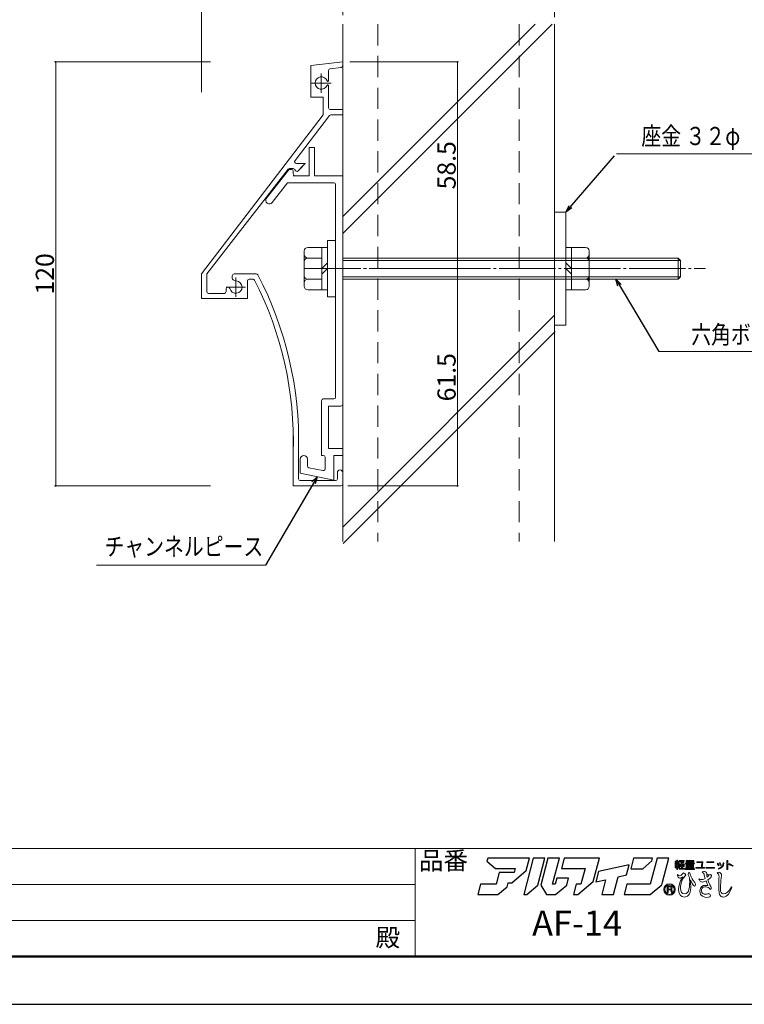
# Model space of a CAD drawing. Units: inches. Extents: x 0 to 594, y 0 to 420.
# Drawn here: x 169 to 375, y 0 to 279 of the extents above; entities that cross this region are included whole.
import ezdxf

# ---------------------------------------------------------------- set-up
doc = ezdxf.new("R2010")
doc.units = ezdxf.units.IN
doc.header["$MEASUREMENT"] = 0
doc.linetypes.add('CENTER2', pattern=[23, 20, -1, 1, -1])
doc.linetypes.add('DASHED', pattern=[3, 2, -1])
doc.layers.get('DEFPOINTS').update_dxf_attribs({"lineweight": 9})
for name, color, linetype, lineweight in [('寸法線', 7, 'Continuous', 9), ('文字', 7, 'Continuous', 9), ('枠', 7, 'Continuous', 20), ('ﾚｲﾔｰ1', 7, 'Continuous', 20), ('ﾚｲﾔｰ2', 7, 'Continuous', 20), ('ﾚｲﾔｰ3', 7, 'Continuous', 20), ('ﾚｲﾔｰ4', 7, 'Continuous', 9)]:
    doc.layers.add(name, color=color, linetype=linetype, lineweight=lineweight)
doc.styles.get("Standard").update_dxf_attribs({"font": 'txt.shx', "bigfont": 'extfont2.shx'})
doc.styles.add('Style1', font='ＭＳ ゴシック')
doc.styles.add('Style2', font='HG丸ｺﾞｼｯｸM-PRO')
doc.dimstyles.new('DS2', dxfattribs={"dimtxt": 14.111111, "dimasz": 3, "dimexe": 0.5, "dimexo": 0.5, "dimgap": 1, "dimtad": 1, "dimdec": 1, "dimdsep": 46, "dimtxsty": 'Standard', "dimcen": 0.09, "dimclrd": 5, "dimclre": 5, "dimclrt": 5, "dimadec": 0, "dimazin": 0, "dimtfac": 1, "dimtdec": 4, "dimtofl": 0, "dimtmove": 0, "dimatfit": 3, "dimfxl": 0, "dimtolj": 1, "dimtzin": 0, "dimarcsym": 0})
doc.dimstyles.get("Standard").update_dxf_attribs({"dimtxt": 0.18, "dimasz": 0.18, "dimexe": 0.18, "dimexo": 0.0625, "dimgap": 0.09, "dimtad": 0, "dimtih": 1, "dimtoh": 1, "dimdec": 4, "dimzin": 0, "dimdsep": 46, "dimtxsty": 'Standard', "dimcen": 0.09, "dimadec": 0, "dimazin": 0, "dimtfac": 1, "dimtdec": 4, "dimtofl": 0, "dimtmove": 0, "dimatfit": 3, "dimfxl": 0, "dimtolj": 1, "dimtzin": 0, "dimarcsym": 0})

# ---------------------------------------------------------------- blocks, each defined once
blk = doc.blocks.new('_Dot')
at = {"color": 0, "linetype": 'ByBlock', "lineweight": -2}
blk.add_line((-0.5, 0), (-1, 0), dxfattribs=at)
at = {"color": 0, "linetype": 'ByBlock', "const_width": 0.5}
blk.add_lwpolyline([(-0.25, 0, 1), (0.25, 0, 1)], format="xyb", close=True, dxfattribs=at)
blk = doc.blocks.new('*D6')
at = {"layer": 'DEFPOINTS', "color": 0, "linetype": 'Continuous'}
for p in [(320.93, 303.37), (260.93, 277.98), (320.93, 277.47)]:
    blk.add_point(p, dxfattribs=at)
at = {"layer": '寸法線', "color": 5, "linetype": 'Continuous'}
for p, q in [((260.93, 279.98), (260.93, 303.72)), ((261.43, 303.37), (320.43, 303.37)), ((320.93, 279.47), (320.93, 303.72))]:
    blk.add_line(p, q, dxfattribs=at)
at = {"layer": '寸法線', "color": 5, "linetype": 'Continuous', "xscale": 0.5, "yscale": 0.5, "zscale": 0.5, "rotation": 180}
blk.add_blockref('_Dot', (260.93, 303.37), dxfattribs=at)
at = {"layer": '寸法線', "color": 5, "linetype": 'Continuous', "xscale": 0.5, "yscale": 0.5, "zscale": 0.5}
blk.add_blockref('_Dot', (320.93, 303.37), dxfattribs=at)
at = {"layer": '寸法線', "color": 5, "linetype": 'Continuous', "insert": (290.93, 306.44), "char_height": 5.15, "attachment_point": 5, "style": 'Style1'}
blk.add_mtext('\\A1;60', dxfattribs=at)
blk = doc.blocks.new('*D2')
at = {"layer": 'DEFPOINTS', "color": 0, "linetype": 'Continuous'}
for p in [(260.93, 266.77), (280.85, 208.27), (293.42, 208.27)]:
    blk.add_point(p, dxfattribs=at)
at = {"layer": '寸法線', "color": 5, "linetype": 'Continuous'}
for p, q in [((262.93, 266.77), (293.77, 266.77)), ((293.42, 266.27), (293.42, 208.77)), ((282.85, 208.27), (293.77, 208.27))]:
    blk.add_line(p, q, dxfattribs=at)
at = {"layer": '寸法線', "color": 5, "linetype": 'Continuous', "xscale": 0.5, "yscale": 0.5, "zscale": 0.5}
for p, rotation in [((293.42, 266.77), 90), ((293.42, 208.27), 270)]:
    blk.add_blockref('_Dot', p, dxfattribs=dict(at, rotation=rotation))
at = {"layer": '寸法線', "color": 5, "linetype": 'Continuous', "insert": (290.35, 237.52), "char_height": 5.15, "attachment_point": 5, "rotation": 90, "style": 'Style1'}
blk.add_mtext('\\A1;58.5', dxfattribs=at)
blk = doc.blocks.new('*D3')
at = {"layer": 'DEFPOINTS', "color": 0, "linetype": 'Continuous'}
for p in [(260.93, 303.37), (260.93, 277.98), (220.93, 256.19)]:
    blk.add_point(p, dxfattribs=at)
at = {"layer": '寸法線', "color": 5, "linetype": 'Continuous'}
for p, q in [((220.93, 258.19), (220.93, 303.72)), ((221.43, 303.37), (260.43, 303.37)), ((260.93, 279.98), (260.93, 303.72))]:
    blk.add_line(p, q, dxfattribs=at)
at = {"layer": '寸法線', "color": 5, "linetype": 'Continuous', "xscale": 0.5, "yscale": 0.5, "zscale": 0.5, "rotation": 180}
blk.add_blockref('_Dot', (220.93, 303.37), dxfattribs=at)
at = {"layer": '寸法線', "color": 5, "linetype": 'Continuous', "xscale": 0.5, "yscale": 0.5, "zscale": 0.5}
blk.add_blockref('_Dot', (260.93, 303.37), dxfattribs=at)
at = {"layer": '寸法線', "color": 5, "linetype": 'Continuous', "insert": (240.93, 306.44), "char_height": 5.15, "attachment_point": 5, "style": 'Style1'}
blk.add_mtext('\\A1;40', dxfattribs=at)
blk = doc.blocks.new('*D4')
at = {"layer": 'DEFPOINTS', "color": 0, "linetype": 'Continuous'}
for p in [(280.85, 208.27), (260.43, 146.77), (293.42, 146.77)]:
    blk.add_point(p, dxfattribs=at)
at = {"layer": '寸法線', "color": 5, "linetype": 'Continuous'}
for p, q in [((282.85, 208.27), (293.77, 208.27)), ((293.42, 207.77), (293.42, 147.27)), ((262.43, 146.77), (293.77, 146.77))]:
    blk.add_line(p, q, dxfattribs=at)
at = {"layer": '寸法線', "color": 5, "linetype": 'Continuous', "xscale": 0.5, "yscale": 0.5, "zscale": 0.5}
for p, rotation in [((293.42, 208.27), 90), ((293.42, 146.77), 270)]:
    blk.add_blockref('_Dot', p, dxfattribs=dict(at, rotation=rotation))
at = {"layer": '寸法線', "color": 5, "linetype": 'Continuous', "insert": (290.35, 177.52), "char_height": 5.15, "attachment_point": 5, "rotation": 90, "style": 'Style1'}
blk.add_mtext('\\A1;61.5', dxfattribs=at)
blk = doc.blocks.new('*D5')
at = {"layer": 'DEFPOINTS', "color": 0, "linetype": 'Continuous'}
for p in [(179.66, 266.77), (225.54, 266.77), (225.54, 146.77)]:
    blk.add_point(p, dxfattribs=at)
at = {"layer": '寸法線', "color": 5, "linetype": 'Continuous'}
for p, q in [((223.54, 266.77), (179.31, 266.77)), ((179.66, 147.27), (179.66, 266.27)), ((223.54, 146.77), (179.31, 146.77))]:
    blk.add_line(p, q, dxfattribs=at)
at = {"layer": '寸法線', "color": 5, "linetype": 'Continuous', "xscale": 0.5, "yscale": 0.5, "zscale": 0.5}
for p, rotation in [((179.66, 266.77), 90), ((179.66, 146.77), 270)]:
    blk.add_blockref('_Dot', p, dxfattribs=dict(at, rotation=rotation))
at = {"layer": '寸法線', "color": 5, "linetype": 'Continuous', "insert": (176.59, 206.77), "char_height": 5.15, "attachment_point": 5, "rotation": 90, "style": 'Style1'}
blk.add_mtext('\\A1;120', dxfattribs=at)
blk = doc.blocks.new('A$C3F2D0B1E')
at = {"layer": '枠', "linetype": 'Continuous', "lineweight": 25}
for p, q in [((20.19, 27.31), (19.98, 26.51)), ((19.98, 26.51), (22.4, 24.45)), ((31.3, 27.31), (20.19, 27.31)), ((32.83, 27.31), (30.2, 17.22)), ((30.93, 23.87), (31.83, 27.31)), ((31.83, 27.31), (31.3, 27.31)), ((36.09, 27.31), (32.83, 27.31)), ((34.14, 19.8), (36.09, 27.31)), ((36.88, 27.31), (34.93, 19.8)), ((40.15, 27.31), (36.88, 27.31)), ((38.25, 20.12), (40.15, 27.31)), ((41.46, 27.31), (40.73, 24.45)), ((47.99, 27.31), (41.46, 27.31)), ((49.21, 27.31), (47.99, 27.31)), ((51.26, 27.31), (49.21, 27.31)), ((49.57, 20.86), (51.26, 27.31)), ((59.58, 25.51), (51, 23.61)), ((58.84, 22.66), (59.58, 25.51)), ((60.74, 27.31), (60, 24.4)), ((66.06, 27.31), (60.74, 27.31)), ((63.32, 24.4), (65.85, 26.57)), ((67.32, 27.31), (65.42, 20.12)), ((65.85, 26.57), (66.06, 27.31)), ((70.59, 27.31), (67.32, 27.31)), ((68.85, 20.65), (70.59, 27.31)), ((22.4, 24.45), (27.83, 24.45)), ((23.35, 23.34), (22.51, 20.12)), ((26.61, 23.34), (23.35, 23.34)), ((27.56, 23.34), (26.61, 23.34)), ((26.93, 20.49), (30.93, 23.87)), ((27.83, 24.45), (27.56, 23.34)), ((40.73, 24.45), (47.26, 24.45)), ((47.26, 24.45), (46.1, 20.12)), ((51, 23.61), (50.26, 20.75)), ((55.21, 17.22), (56.47, 22.13)), ((56.47, 22.13), (58.84, 22.66)), ((60, 24.4), (63.32, 24.4)), ((18.19, 20.12), (17.45, 17.22)), ((22.51, 20.12), (18.19, 20.12)), ((23.03, 17.22), (25.56, 19.38)), ((25.56, 19.38), (25.88, 20.49)), ((25.88, 20.49), (26.93, 20.49)), ((31.09, 17.22), (34.14, 19.8)), ((34.93, 19.8), (36.51, 17.22)), ((38.99, 20.12), (38.25, 20.12)), ((39.41, 21.76), (38.99, 20.12)), ((39.09, 17.22), (42.2, 19.86)), ((42.68, 21.76), (39.41, 21.76)), ((42.2, 19.86), (42.68, 21.76)), ((44.83, 20.12), (44.1, 17.22)), ((46.1, 20.12), (44.83, 20.12)), ((45.26, 17.22), (49.57, 20.86)), ((50.26, 20.75), (53, 21.34)), ((53, 21.34), (51.94, 17.22)), ((58.9, 20.12), (58.16, 17.22)), ((65.42, 20.12), (58.9, 20.12)), ((65.37, 17.22), (68.64, 19.96)), ((68.64, 19.96), (68.85, 20.65)), ((17.45, 17.22), (23.03, 17.22)), ((30.2, 17.22), (31.09, 17.22)), ((36.51, 17.22), (39.09, 17.22)), ((44.1, 17.22), (45.26, 17.22)), ((51.94, 17.22), (55.21, 17.22)), ((58.16, 17.22), (65.37, 17.22))]:
    blk.add_line(p, q, dxfattribs=at)
at = {"layer": '枠', "linetype": 'Continuous', "lineweight": 0}
for p, q in [((72.8, 26.51), (72.32, 26.51)), ((72.8, 25.93), (72.8, 25.67)), ((72.8, 25.51), (72.8, 25.25)), ((73.27, 25.93), (73.27, 25.67)), ((73.27, 25.51), (73.27, 25.25)), ((73.48, 25.51), (73.64, 25.35)), ((74.38, 25.14), (74.38, 25.4)), ((77.75, 25.88), (75.12, 25.88)), ((75.12, 25.88), (75.12, 25.72)), ((75.12, 25.72), (77.75, 25.72)), ((76.33, 24.72), (75.33, 24.72)), ((75.33, 24.72), (75.33, 24.56)), ((75.38, 26.67), (75.38, 25.99)), ((77.54, 26.67), (75.38, 26.67)), ((75.38, 25.99), (77.54, 25.99)), ((77.48, 25.62), (75.43, 25.62)), ((75.43, 25.62), (75.43, 24.88)), ((75.43, 24.88), (76.33, 24.88)), ((75.59, 26.41), (75.59, 26.51)), ((75.59, 26.51), (77.33, 26.51)), ((77.33, 26.41), (75.59, 26.41)), ((75.59, 26.14), (75.59, 26.25)), ((75.59, 26.25), (77.33, 26.25)), ((77.33, 26.14), (75.59, 26.14)), ((75.64, 25.3), (75.64, 25.46)), ((75.64, 25.46), (76.33, 25.46)), ((76.33, 25.3), (75.64, 25.3)), ((75.64, 25.03), (75.64, 25.19)), ((75.64, 25.19), (76.33, 25.19)), ((76.33, 25.03), (75.64, 25.03)), ((76.33, 25.46), (76.33, 25.3)), ((76.33, 25.19), (76.33, 25.03)), ((76.33, 24.88), (76.33, 24.72)), ((76.54, 25.3), (76.54, 25.46)), ((76.54, 25.46), (77.27, 25.46)), ((77.27, 25.3), (76.54, 25.3)), ((76.54, 25.03), (76.54, 25.19)), ((76.54, 25.19), (77.27, 25.19)), ((77.27, 25.03), (76.54, 25.03)), ((76.54, 24.72), (76.54, 24.88)), ((76.54, 24.88), (77.48, 24.88)), ((77.54, 24.72), (76.54, 24.72)), ((77.27, 25.46), (77.27, 25.3)), ((77.27, 25.19), (77.27, 25.03)), ((77.33, 26.51), (77.33, 26.41)), ((77.33, 26.25), (77.33, 26.14)), ((77.48, 24.88), (77.48, 25.62)), ((77.54, 25.99), (77.54, 26.67)), ((77.54, 24.56), (77.54, 24.72)), ((77.75, 25.72), (77.75, 25.88)), ((78.33, 26.35), (80.01, 26.35)), ((80.91, 24.56), (80.91, 24.77)), ((80.91, 24.77), (83.33, 24.77)), ((81.12, 26.09), (81.12, 26.35)), ((81.12, 26.35), (83.07, 26.35)), ((83.07, 26.09), (81.12, 26.09)), ((83.07, 26.35), (83.07, 26.09)), ((83.33, 24.77), (83.33, 24.56)), ((84.49, 25.25), (84.28, 25.19)), ((85.12, 25.35), (84.86, 25.3)), ((86.7, 26.67), (87.02, 26.67)), ((76.33, 24.4), (75.12, 24.4)), ((75.12, 24.4), (75.12, 24.19)), ((75.12, 24.19), (77.75, 24.19)), ((75.33, 24.56), (76.33, 24.56)), ((76.33, 24.56), (76.33, 24.4)), ((76.54, 24.4), (76.54, 24.56)), ((76.54, 24.56), (77.54, 24.56)), ((77.75, 24.4), (76.54, 24.4)), ((77.75, 24.19), (77.75, 24.4)), ((83.33, 24.56), (80.91, 24.56)), ((84.38, 24.24), (84.28, 24.45))]:
    blk.add_line(p, q, dxfattribs=at)
at = {"layer": '枠', "linetype": 'Continuous', "lineweight": 15}
for p, q in [((81.43, 22.71), (81.43, 22.76)), ((79.01, 21.6), (79.17, 21.49)), ((88.02, 19.33), (88.07, 19.28))]:
    blk.add_line(p, q, dxfattribs=at)
at = {"layer": '枠', "linetype": 'Continuous', "lineweight": 9}
for p, q in [((70.38, 19.33), (70.38, 18.69)), ((70.38, 18.54), (70.38, 17.74))]:
    blk.add_line(p, q, dxfattribs=at)
at = {"layer": '枠', "linetype": 'Continuous', "lineweight": 0}
for points in [[(72.32, 26.51), (72.32, 26.3), (72.32, 26.3), (72.32, 26.3)], [(72.32, 26.3), (72.8, 26.3), (72.8, 26.3), (72.8, 26.3)], [(72.8, 24.82), (72.32, 24.82), (72.32, 24.82), (72.32, 24.82)], [(72.32, 24.82), (72.32, 24.61), (72.32, 24.61), (72.32, 24.61)], [(72.8, 26.14), (72.38, 26.14), (72.38, 26.14), (72.38, 26.14)], [(72.38, 26.14), (72.38, 25.03), (72.38, 25.03), (72.38, 25.03)], [(72.38, 25.03), (72.8, 25.03), (72.8, 25.03), (72.8, 25.03)], [(72.59, 25.67), (72.59, 25.93), (72.59, 25.93), (72.59, 25.93)], [(72.59, 25.93), (72.8, 25.93), (72.8, 25.93), (72.8, 25.93)], [(72.8, 25.67), (72.59, 25.67), (72.59, 25.67), (72.59, 25.67)], [(72.59, 25.25), (72.59, 25.51), (72.59, 25.51), (72.59, 25.51)], [(72.59, 25.51), (72.8, 25.51), (72.8, 25.51), (72.8, 25.51)], [(72.8, 25.25), (72.59, 25.25), (72.59, 25.25), (72.59, 25.25)], [(73.01, 26.78), (72.8, 26.78), (72.8, 26.78), (72.8, 26.78)], [(72.8, 26.78), (72.8, 26.51), (72.8, 26.51), (72.8, 26.51)], [(72.8, 26.3), (72.8, 26.14), (72.8, 26.14), (72.8, 26.14)], [(72.8, 25.03), (72.8, 24.82), (72.8, 24.82), (72.8, 24.82)], [(73.01, 26.51), (73.01, 26.78), (73.01, 26.78), (73.01, 26.78)], [(73.53, 26.51), (73.01, 26.51), (73.01, 26.51), (73.01, 26.51)], [(73.01, 26.3), (73.53, 26.3), (73.53, 26.3), (73.53, 26.3)], [(73.01, 26.14), (73.01, 26.3), (73.01, 26.3), (73.01, 26.3)], [(73.48, 26.14), (73.01, 26.14), (73.01, 26.14), (73.01, 26.14)], [(73.01, 25.67), (73.01, 25.93), (73.01, 25.93), (73.01, 25.93)], [(73.01, 25.93), (73.27, 25.93), (73.27, 25.93), (73.27, 25.93)], [(73.27, 25.67), (73.01, 25.67), (73.01, 25.67), (73.01, 25.67)], [(73.01, 25.25), (73.01, 25.51), (73.01, 25.51), (73.01, 25.51)], [(73.01, 25.51), (73.27, 25.51), (73.27, 25.51), (73.27, 25.51)], [(73.27, 25.25), (73.01, 25.25), (73.01, 25.25), (73.01, 25.25)], [(73.01, 24.82), (73.01, 25.03), (73.01, 25.03), (73.01, 25.03)], [(73.01, 25.03), (73.48, 25.03), (73.48, 25.03), (73.48, 25.03)], [(73.53, 24.82), (73.01, 24.82), (73.01, 24.82), (73.01, 24.82)], [(73.48, 25.03), (73.48, 26.14), (73.48, 26.14), (73.48, 26.14)], [(74.11, 25.83), (73.85, 25.67), (73.64, 25.56), (73.48, 25.51)], [(73.53, 26.3), (73.53, 26.51), (73.53, 26.51), (73.53, 26.51)], [(73.53, 24.61), (73.53, 24.82), (73.53, 24.82), (73.53, 24.82)], [(74.85, 26.67), (73.59, 26.67), (73.59, 26.67), (73.59, 26.67)], [(73.59, 26.67), (73.59, 26.46), (73.59, 26.46), (73.59, 26.46)], [(73.59, 26.46), (74.59, 26.46), (74.59, 26.46), (74.59, 26.46)], [(74.11, 25.14), (73.59, 25.14), (73.59, 25.14), (73.59, 25.14)], [(73.59, 25.14), (73.59, 24.93), (73.59, 24.93), (73.59, 24.93)], [(73.59, 24.93), (74.11, 24.93), (74.11, 24.93), (74.11, 24.93)], [(73.64, 25.35), (73.75, 25.35), (74.01, 25.46), (74.27, 25.67)], [(73.96, 26.41), (73.8, 26.35), (73.8, 26.35), (73.8, 26.35)], [(73.8, 26.35), (73.85, 26.25), (73.9, 26.04), (74.11, 25.83)], [(74.27, 25.99), (74.11, 26.14), (74.01, 26.3), (73.96, 26.41)], [(74.38, 25.4), (74.11, 25.4), (74.11, 25.4), (74.11, 25.4)], [(74.11, 25.4), (74.11, 25.14), (74.11, 25.14), (74.11, 25.14)], [(74.11, 24.93), (74.11, 24.45), (74.11, 24.45), (74.11, 24.45)], [(74.59, 26.46), (74.54, 26.35), (74.48, 26.2), (74.27, 25.99)], [(74.27, 25.67), (74.43, 25.51), (74.59, 25.4), (74.8, 25.3)], [(74.85, 25.14), (74.38, 25.14), (74.38, 25.14), (74.38, 25.14)], [(74.38, 24.45), (74.38, 24.93), (74.38, 24.93), (74.38, 24.93)], [(74.38, 24.93), (74.85, 24.93), (74.85, 24.93), (74.85, 24.93)], [(74.43, 25.83), (74.69, 26.09), (74.8, 26.35), (74.85, 26.46)], [(74.96, 25.51), (74.85, 25.56), (74.64, 25.67), (74.43, 25.83)], [(74.8, 25.3), (74.96, 25.51), (74.96, 25.51), (74.96, 25.51)], [(74.85, 26.46), (74.85, 26.67), (74.85, 26.67), (74.85, 26.67)], [(74.85, 24.93), (74.85, 25.14), (74.85, 25.14), (74.85, 25.14)], [(78.06, 24.51), (78.06, 24.72), (78.06, 24.72), (78.06, 24.72)], [(78.06, 24.72), (79.59, 24.72), (79.59, 24.72), (79.59, 24.72)], [(78.33, 26.14), (78.33, 26.35), (78.33, 26.35), (78.33, 26.35)], [(79.75, 26.14), (78.33, 26.14), (78.33, 26.14), (78.33, 26.14)], [(79.59, 24.72), (79.7, 25.14), (79.7, 25.88), (79.75, 26.14)], [(79.91, 25.09), (79.91, 24.93), (79.85, 24.82), (79.85, 24.72)], [(79.85, 24.72), (80.54, 24.72), (80.54, 24.72), (80.54, 24.72)], [(80.01, 26.35), (80.01, 25.88), (79.96, 25.46), (79.91, 25.09)], [(80.54, 24.72), (80.54, 24.51), (80.54, 24.51), (80.54, 24.51)], [(84.07, 25.88), (84.28, 25.93), (84.28, 25.93), (84.28, 25.93)], [(84.28, 25.19), (84.22, 25.51), (84.12, 25.72), (84.07, 25.88)], [(84.28, 24.45), (85.07, 24.61), (85.49, 24.93), (85.7, 25.99)], [(84.28, 25.93), (84.44, 25.62), (84.49, 25.4), (84.49, 25.25)], [(85.91, 25.99), (85.75, 25.14), (85.54, 24.51), (84.38, 24.24)], [(84.7, 25.99), (84.91, 26.04), (84.91, 26.04), (84.91, 26.04)], [(84.86, 25.3), (84.86, 25.51), (84.8, 25.72), (84.7, 25.99)], [(84.91, 26.04), (85.07, 25.67), (85.07, 25.62), (85.12, 25.35)], [(85.7, 25.99), (85.91, 25.99), (85.91, 25.99), (85.91, 25.99)], [(86.7, 24.19), (86.7, 26.67), (86.7, 26.67), (86.7, 26.67)], [(87.02, 26.67), (87.02, 25.93), (87.02, 25.93), (87.02, 25.93)], [(87.02, 25.93), (87.49, 25.83), (87.91, 25.62), (88.44, 25.3)], [(88.28, 25.09), (87.81, 25.35), (87.54, 25.51), (87.02, 25.67)], [(87.02, 25.67), (87.02, 24.19), (87.02, 24.19), (87.02, 24.19)], [(88.44, 25.3), (88.28, 25.09), (88.28, 25.09), (88.28, 25.09)], [(72.32, 24.61), (72.8, 24.61), (72.8, 24.61), (72.8, 24.61)], [(72.8, 24.61), (72.8, 24.14), (72.8, 24.14), (72.8, 24.14)], [(72.8, 24.14), (73.01, 24.14), (73.01, 24.14), (73.01, 24.14)], [(73.01, 24.14), (73.01, 24.61), (73.01, 24.61), (73.01, 24.61)], [(73.01, 24.61), (73.53, 24.61), (73.53, 24.61), (73.53, 24.61)], [(74.11, 24.45), (73.48, 24.45), (73.48, 24.45), (73.48, 24.45)], [(73.48, 24.45), (73.48, 24.24), (73.48, 24.24), (73.48, 24.24)], [(73.48, 24.24), (74.9, 24.24), (74.9, 24.24), (74.9, 24.24)], [(74.9, 24.45), (74.38, 24.45), (74.38, 24.45), (74.38, 24.45)], [(74.9, 24.24), (74.9, 24.45), (74.9, 24.45), (74.9, 24.45)], [(80.54, 24.51), (78.06, 24.51), (78.06, 24.51), (78.06, 24.51)], [(87.02, 24.19), (86.7, 24.19), (86.7, 24.19), (86.7, 24.19)]]:
    blk.add_open_spline(points, degree=3, dxfattribs=at)
at = {"layer": '枠', "linetype": 'Continuous', "lineweight": 15}
for points in [[(72.96, 22.76), (72.96, 22.76), (72.96, 22.81), (73.01, 22.81)], [(73.64, 21.76), (73.32, 21.76), (72.96, 22.29), (72.96, 22.76)], [(73.01, 22.81), (73.01, 22.81), (73.01, 22.81), (73.06, 22.71)], [(73.06, 22.71), (73.22, 22.55), (73.32, 22.44), (73.48, 22.44)], [(73.48, 22.44), (73.85, 22.44), (74.17, 22.81), (74.32, 22.92)], [(74.11, 21.97), (73.85, 21.76), (73.75, 21.76), (73.64, 21.76)], [(75.12, 22.39), (73.9, 21.39), (73.8, 19.28), (73.8, 18.96)], [(74.48, 22.18), (74.38, 22.18), (74.22, 22.02), (74.11, 21.97)], [(74.17, 21.6), (74.22, 21.65), (74.48, 22.13), (74.48, 22.18)], [(74.32, 22.92), (74.54, 23.18), (74.59, 23.24), (74.69, 23.24)], [(74.69, 23.24), (74.85, 23.24), (75.27, 22.92), (75.27, 22.6)], [(75.27, 22.6), (75.27, 22.5), (75.22, 22.44), (75.12, 22.39)], [(75.96, 22.87), (75.96, 23.13), (76.12, 23.34), (76.27, 23.34)], [(76.01, 22.55), (76.01, 22.66), (75.96, 22.76), (75.96, 22.87)], [(76.38, 20.7), (76.38, 21.81), (76.33, 21.92), (76.01, 22.55)], [(76.27, 23.34), (76.38, 23.34), (76.48, 23.13), (76.54, 22.92)], [(76.54, 22.92), (76.91, 21.76), (77.17, 21.39), (77.8, 20.6)], [(79.85, 23.45), (79.85, 23.5), (80.06, 23.66), (80.33, 23.66)], [(79.91, 23.34), (79.85, 23.4), (79.85, 23.4), (79.85, 23.45)], [(80.38, 22.87), (80.28, 23.13), (80.22, 23.18), (79.91, 23.34)], [(80.33, 23.66), (80.49, 23.66), (81.12, 23.55), (81.12, 23.03)], [(80.7, 21.7), (80.64, 21.86), (80.43, 22.71), (80.38, 22.87)], [(81.12, 23.03), (81.12, 22.6), (81.17, 22.34), (81.22, 22.02)], [(81.22, 22.02), (81.38, 22.13), (81.64, 22.29), (81.64, 22.44)], [(81.43, 22.76), (81.75, 22.66), (81.8, 22.66), (81.91, 22.66)], [(81.59, 22.55), (81.54, 22.6), (81.49, 22.66), (81.43, 22.71)], [(82.49, 22.39), (82.49, 22.13), (81.91, 21.6), (81.43, 21.28)], [(81.64, 22.44), (81.64, 22.5), (81.64, 22.5), (81.59, 22.55)], [(81.91, 22.66), (81.96, 22.66), (82.17, 22.76), (82.22, 22.76)], [(82.22, 22.76), (82.38, 22.76), (82.49, 22.5), (82.49, 22.39)], [(84.07, 23.13), (84.07, 23.24), (84.28, 23.4), (84.54, 23.4)], [(84.17, 23.03), (84.12, 23.03), (84.07, 23.08), (84.07, 23.13)], [(84.54, 22.23), (84.54, 22.44), (84.49, 22.97), (84.17, 23.03)], [(84.49, 19.86), (84.49, 20.54), (84.54, 21.55), (84.54, 22.23)], [(84.54, 23.4), (84.75, 23.4), (85.28, 23.03), (85.28, 22.6)], [(85.28, 22.6), (85.28, 22.55), (85.28, 22.5), (85.17, 21.86)], [(73.27, 18.48), (73.27, 19.64), (73.8, 20.91), (74.17, 21.6)], [(74.96, 17.43), (76.33, 17.43), (76.38, 19.7), (76.38, 20.7)], [(76.69, 19.22), (76.69, 16.95), (75.64, 16.53), (74.96, 16.53)], [(77.75, 19.54), (77.33, 19.54), (76.75, 20.97), (76.59, 21.34)], [(76.59, 21.34), (76.59, 20.97), (76.69, 19.49), (76.69, 19.22)], [(78.01, 20.01), (78.01, 19.59), (77.85, 19.54), (77.75, 19.54)], [(77.8, 20.6), (77.91, 20.49), (78.01, 20.38), (78.01, 20.01)], [(78.96, 21.55), (78.96, 21.55), (78.96, 21.6), (79.01, 21.6)], [(79.33, 20.97), (79.17, 21.12), (78.96, 21.44), (78.96, 21.55)], [(79.17, 21.49), (79.27, 21.44), (79.43, 21.39), (79.7, 21.39)], [(79.22, 18.11), (79.22, 19.49), (80.12, 19.75), (80.64, 19.75)], [(79.96, 20.7), (79.75, 20.7), (79.49, 20.81), (79.33, 20.97)], [(80.64, 19.38), (79.8, 19.38), (79.64, 18.59), (79.64, 18.27)], [(79.7, 21.39), (79.8, 21.39), (80.12, 21.39), (80.7, 21.7)], [(80.96, 21.02), (80.7, 20.86), (80.28, 20.7), (79.96, 20.7)], [(80.64, 19.75), (80.96, 19.75), (81.28, 19.7), (81.43, 19.7)], [(81.86, 18.91), (81.54, 19.28), (81.07, 19.38), (80.64, 19.38)], [(81.43, 19.7), (81.38, 19.91), (81.01, 20.81), (80.96, 21.02)], [(81.43, 21.28), (81.75, 20.38), (81.86, 20.17), (82.28, 19.43)], [(82.28, 19.43), (82.38, 19.28), (82.38, 19.06), (82.38, 19.01)], [(84.96, 16.85), (84.49, 17.27), (84.49, 17.95), (84.49, 19.86)], [(85.17, 21.86), (85.07, 20.91), (84.96, 20.07), (84.96, 18.85)], [(85.81, 17.43), (86.44, 17.43), (87.38, 18.01), (88.02, 19.33)], [(88.07, 19.28), (88.02, 18.96), (87.81, 18.17), (87.17, 17.32)], [(74.96, 16.53), (74.11, 16.53), (73.27, 17.11), (73.27, 18.48)], [(73.8, 18.96), (73.8, 17.95), (74.22, 17.43), (74.96, 17.43)], [(81.17, 16.42), (80.43, 16.42), (79.22, 16.74), (79.22, 18.11)], [(79.64, 18.27), (79.64, 17.43), (80.38, 17.32), (80.8, 17.32)], [(80.8, 17.32), (80.91, 17.32), (81.22, 17.32), (81.43, 17.37)], [(82.17, 16.9), (82.17, 16.58), (81.91, 16.42), (81.17, 16.42)], [(81.43, 17.37), (81.54, 17.43), (81.59, 17.48), (81.64, 17.48)], [(81.64, 17.48), (81.86, 17.48), (82.17, 17.16), (82.17, 16.9)], [(82.12, 18.64), (82.07, 18.64), (82.07, 18.64), (81.86, 18.91)], [(82.38, 19.01), (82.38, 18.85), (82.33, 18.64), (82.12, 18.64)], [(84.96, 18.85), (84.96, 17.8), (85.17, 17.43), (85.81, 17.43)], [(85.7, 16.53), (85.49, 16.53), (85.17, 16.63), (84.96, 16.85)], [(87.17, 17.32), (86.81, 16.85), (86.28, 16.53), (85.7, 16.53)]]:
    blk.add_open_spline(points, degree=3, dxfattribs=at)
at = {"layer": '枠', "linetype": 'Continuous', "lineweight": 9}
for points in [[(70.8, 20.23), (69.9, 20.23), (69.16, 19.49), (69.16, 18.64)], [(69.43, 18.64), (69.43, 19.38), (70.06, 19.96), (70.8, 19.96)], [(70.16, 17.74), (70.16, 19.54), (70.16, 19.54), (70.16, 19.54)], [(70.16, 19.54), (70.95, 19.54), (70.95, 19.54), (70.95, 19.54)], [(70.95, 19.33), (70.38, 19.33), (70.38, 19.33), (70.38, 19.33)], [(72.38, 18.64), (72.38, 19.49), (71.64, 20.23), (70.8, 20.23)], [(70.8, 19.96), (71.53, 19.96), (72.11, 19.38), (72.11, 18.64)], [(70.95, 19.54), (71.27, 19.54), (71.53, 19.43), (71.53, 19.06)], [(71.27, 19.01), (71.27, 19.28), (71.11, 19.33), (70.95, 19.33)], [(69.16, 18.64), (69.16, 17.74), (69.9, 17), (70.8, 17)], [(70.8, 17.27), (70.06, 17.27), (69.43, 17.9), (69.43, 18.64)], [(70.38, 17.74), (70.16, 17.74), (70.16, 17.74), (70.16, 17.74)], [(70.38, 18.69), (70.95, 18.69), (70.95, 18.69), (70.95, 18.69)], [(70.95, 18.54), (70.38, 18.54), (70.38, 18.54), (70.38, 18.54)], [(70.8, 17), (71.64, 17), (72.38, 17.74), (72.38, 18.64)], [(72.11, 18.64), (72.11, 17.9), (71.53, 17.27), (70.8, 17.27)], [(70.95, 18.69), (71.11, 18.69), (71.27, 18.75), (71.27, 19.01)], [(71.27, 18.22), (71.27, 18.32), (71.27, 18.54), (70.95, 18.54)], [(71.53, 19.06), (71.53, 18.8), (71.43, 18.69), (71.27, 18.64)], [(71.27, 18.64), (71.38, 18.59), (71.48, 18.54), (71.48, 18.27)], [(71.32, 17.74), (71.27, 17.85), (71.27, 18.11), (71.27, 18.22)], [(71.59, 17.74), (71.32, 17.74), (71.32, 17.74), (71.32, 17.74)], [(71.48, 18.27), (71.53, 17.95), (71.53, 17.95), (71.53, 17.95)], [(71.53, 17.95), (71.53, 17.85), (71.53, 17.85), (71.59, 17.8)], [(71.59, 17.8), (71.59, 17.74), (71.59, 17.74), (71.59, 17.74)]]:
    blk.add_open_spline(points, degree=3, dxfattribs=at)

msp = doc.modelspace()

# ---------------------------------------------------------------- linework, layer by layer
msp.add_lwpolyline([(0, 0), (594, 0), (594, 420), (0, 420)], close=True)
at = {"layer": '寸法線', "color": 5, "linetype": 'Continuous'}
for p, q in [((338.45, 240.78), (376.89, 240.78)), ((350.45, 184.85), (401.48, 184.85)), ((191.26, 124.35), (239.09, 124.35))]:
    msp.add_line(p, q, dxfattribs=at)
at = {"layer": '枠', "linetype": 'Continuous'}
for p, q in [((12, 44.09), (582, 44.09)), ((281.45, 44.09), (281.45, 13.55)), ((114.96, 33.91), (281.45, 33.91)), ((114.96, 23.73), (281.45, 23.73))]:
    msp.add_line(p, q, dxfattribs=at)
at = {"layer": '枠', "linetype": 'Continuous', "lineweight": 50}
msp.add_lwpolyline([(12, 406.45), (582, 406.45), (582, 13.55), (12, 13.55)], close=True, dxfattribs=at)
at = {"layer": 'ﾚｲﾔｰ1', "color": 7, "linetype": 'Continuous'}
for p, q in [((260.93, 252.37), (260.93, 277.47)), ((320.93, 252.37), (320.93, 277.47)), ((320.93, 277.47), (320.93, 131.05)), ((260.93, 226.07), (260.93, 273.77)), ((260.93, 266.77), (251.93, 265.77)), ((251.93, 265.77), (251.93, 256.77)), ((260.49, 265.21), (257.38, 264.87)), ((260.93, 266.77), (260.93, 265.71)), ((256.93, 261.48), (256.93, 264.37)), ((256.93, 256.77), (256.93, 260.05)), ((251.93, 256.77), (255.43, 256.77)), ((255.43, 256.77), (255.43, 251.77)), ((256.93, 256.77), (256.93, 253.77)), ((255.43, 251.77), (220.93, 206.77)), ((257.17, 251.58), (247.44, 238.88)), ((260.93, 253.27), (257.43, 253.27)), ((260.93, 251.77), (257.57, 251.77)), ((260.93, 253.27), (260.93, 251.77)), ((260.93, 138.98), (260.93, 252.63)), ((251.43, 242.57), (251.43, 234.57)), ((252.93, 242.57), (251.43, 242.57)), ((251.43, 242.57), (251.43, 234.57)), ((252.93, 234.57), (252.93, 242.57)), ((260.93, 242.33), (260.93, 138.38)), ((247.83, 238.07), (250.19, 238.07)), ((249.58, 237.22), (248.29, 235.93)), ((250.26, 237.9), (248.93, 236.57)), ((222.43, 206.77), (245.52, 236.38)), ((239.38, 228.19), (245.62, 236.18)), ((246.93, 236.57), (245.91, 236.57)), ((246.93, 236.57), (245.91, 236.57)), ((246.43, 236.37), (246.01, 236.37)), ((246.93, 235.07), (246.93, 235.87)), ((247.43, 234.57), (246.93, 234.57)), ((247.43, 236.28), (247.43, 236.07)), ((251.43, 234.57), (247.43, 234.57)), ((260.93, 234.57), (252.93, 234.57)), ((260.93, 234.57), (260.93, 169.87)), ((245.34, 232.57), (240.96, 226.96)), ((245.34, 232.57), (258.43, 232.57)), ((258.93, 232.07), (258.93, 171.87)), ((260.93, 183.27), (260.93, 226.07)), ((320.93, 224.27), (324.13, 224.27)), ((324.13, 192.27), (324.13, 224.27)), ((256.63, 216.27), (256.63, 200.27)), ((256.63, 216.27), (258.93, 216.27)), ((220.93, 206.77), (220.93, 199.77)), ((222.43, 206.77), (222.43, 201.77)), ((229.68, 206.27), (229.68, 205.58)), ((232.43, 206.77), (230.18, 206.77)), ((236.45, 206.77), (232.43, 206.77)), ((229.96, 205.13), (230.58, 204.82)), ((233.93, 199.77), (233.93, 204.77)), ((234.43, 205.27), (235.54, 205.27)), ((222.93, 201.27), (227.43, 201.27)), ((227.93, 202.52), (227.93, 201.77)), ((228.43, 203.02), (228.49, 203.02)), ((220.93, 199.77), (233.93, 199.77)), ((258.93, 200.27), (256.63, 200.27)), ((324.13, 192.27), (320.93, 192.27)), ((260.93, 172.96), (260.93, 138.98)), ((260.93, 172.96), (260.93, 138.98)), ((260.93, 172.96), (260.93, 138.98)), ((260.93, 172.96), (260.93, 131.05)), ((254.93, 157.37), (254.93, 170.87)), ((255.43, 171.37), (258.43, 171.37)), ((256.93, 169.37), (260.43, 169.37)), ((256.93, 157.37), (256.93, 169.37)), ((246.93, 146.77), (246.93, 161.77)), ((248.43, 148.77), (248.43, 161.77)), ((254.93, 157.37), (254.93, 155.37)), ((260.93, 157.37), (256.93, 157.37)), ((260.93, 155.37), (260.93, 157.37)), ((248.93, 150.37), (248.93, 154.37)), ((250.93, 152.4), (250.93, 154.37)), ((255.43, 155.37), (254.93, 155.37)), ((255.93, 151.56), (255.93, 154.87)), ((258.43, 155.37), (260.93, 155.37)), ((258.43, 148.37), (258.43, 155.37)), ((251.33, 151.91), (255.33, 151.07)), ((259.43, 148.77), (259.43, 150.52)), ((260.93, 147.27), (260.93, 150.52)), ((248.93, 150.37), (258.43, 148.37)), ((258.93, 148.27), (248.93, 148.27)), ((260.43, 146.77), (246.93, 146.77))]:
    msp.add_line(p, q, dxfattribs=at)
at = {"layer": 'ﾚｲﾔｰ1', "color": 1, "linetype": 'DASHED', "ltscale": 3}
for p, q in [((270.93, 277.47), (270.93, 131.05)), ((310.93, 277.47), (310.93, 131.05))]:
    msp.add_line(p, q, dxfattribs=at)
at = {"layer": 'ﾚｲﾔｰ1', "color": 7, "linetype": 'Continuous'}
for centre, radius, start, end in [((257.43, 264.37), 0.5, 96.3402, 180), ((260.43, 265.71), 0.5, 276.3402, 0), ((254.88, 260.79), 1.75, 20.5595, 337.8634), ((257.43, 253.77), 0.5, 180, 270), ((247.83, 238.57), 0.5, 142.5238, 270), ((250.19, 237.97), 0.1, 315, 90), ((245.91, 236.07), 0.5, 90, 142.0544), ((246.43, 235.87), 0.5, 0, 90), ((246.93, 236.07), 0.5, 0, 90), ((247.43, 235.07), 0.5, 180, 270), ((247.93, 236.28), 0.5, 180, 315), ((258.43, 232.07), 0.5, 0, 90), ((230.18, 206.27), 0.5, 90, 180), ((236.45, 206.27), 0.5, 27.6205, 90), ((146.96, 159.45), 101.5, 358.6776, 27.6205), ((230.68, 203.02), 1.75, 192.8396, 86.8157), ((230.18, 205.58), 0.5, 180, 243.4349), ((230.81, 205.27), 0.5, 243.4349, 266.8157), ((234.43, 204.77), 0.5, 90, 180), ((235.54, 204.77), 0.5, 27.0989, 90), ((146.96, 159.45), 100, 358.1805, 27.0989), ((222.93, 201.77), 0.5, 180, 270), ((227.43, 201.77), 0.5, 270, 0), ((228.43, 202.52), 0.5, 90, 180), ((228.49, 202.52), 0.5, 12.8396, 90), ((221.43, 200.27), 0.5, 180, 270), ((255.43, 170.87), 0.5, 90, 180), ((258.43, 171.87), 0.5, 270, 0), ((260.43, 169.87), 0.5, 270, 0), ((249.93, 154.37), 1, 0, 180), ((255.43, 154.87), 0.5, 0, 90), ((251.43, 152.4), 0.5, 180, 258.1113), ((255.43, 151.56), 0.5, 258.1113, 0), ((248.93, 148.77), 0.5, 180, 270), ((258.93, 148.77), 0.5, 270, 0), ((260.43, 147.27), 0.5, 270, 0)]:
    msp.add_arc(centre, radius, start, end, dxfattribs=at)
for centre, major_axis, start_param, end_param in [((256.71, 260.05), (0.223, 0), 0, 2.755237), ((240.17, 227.57), (-0.615, -0.789), -1.570796, 1.570796)]:
    msp.add_ellipse(centre, major_axis=major_axis, ratio=1, start_param=start_param, end_param=end_param, dxfattribs=at)
at = {"layer": 'ﾚｲﾔｰ1', "color": 7, "linetype": 'Continuous', "extrusion": (0, 0, -1)}
for centre, major_axis, start_param, end_param in [((256.72, 261.48), (0, -0.212), -1.570796, 1.211966), ((257.57, 251.27), (-0.397, 0.304), 0, 0.916714), ((246.01, 235.87), (0.307, 0.394), -1.570796, -0.662275), ((260.18, 150.52), (0, 0.75), -1.570796, 1.570796)]:
    msp.add_ellipse(centre, major_axis=major_axis, ratio=1, start_param=start_param, end_param=end_param, dxfattribs=at)
at = {"layer": 'ﾚｲﾔｰ2', "color": 7, "linetype": 'Continuous'}
for p, q in [((250.03, 212.27), (250.03, 213.27)), ((250.03, 212.27), (250.03, 204.27)), ((251.03, 214.27), (255.03, 214.27)), ((256.63, 214.27), (255.03, 214.27)), ((255.03, 214.27), (255.03, 202.27)), ((256.63, 214.27), (256.63, 202.27)), ((324.13, 214.27), (324.13, 202.27)), ((324.13, 214.27), (325.73, 214.27)), ((325.73, 214.27), (325.73, 202.27)), ((329.73, 214.27), (325.73, 214.27)), ((330.73, 212.27), (330.73, 213.27)), ((330.73, 212.27), (330.73, 204.27)), ((250.03, 210.27), (250.03, 206.27)), ((251.03, 211.27), (255.03, 211.27)), ((255.03, 208.27), (256.63, 209.87)), ((325.73, 208.27), (324.13, 209.87)), ((329.73, 211.27), (325.73, 211.27)), ((330.73, 210.27), (330.73, 206.27)), ((256.63, 208.27), (255.03, 206.67)), ((324.13, 208.27), (325.73, 206.67)), ((250.03, 203.27), (250.03, 204.27)), ((251.03, 205.27), (255.03, 205.27)), ((329.73, 205.27), (325.73, 205.27)), ((330.73, 203.27), (330.73, 204.27)), ((255.03, 202.27), (251.03, 202.27)), ((256.63, 202.27), (255.03, 202.27)), ((324.13, 202.27), (325.73, 202.27)), ((325.73, 202.27), (329.73, 202.27))]:
    msp.add_line(p, q, dxfattribs=at)
for centre, start, end in [((251.03, 213.27), 90, 180), ((251.03, 212.27), 180, 270), ((329.73, 213.27), 0, 90), ((329.73, 212.27), 270, 0), ((251.03, 210.27), 90, 180), ((329.73, 210.27), 0, 90), ((251.03, 206.27), 180, 270), ((329.73, 206.27), 270, 0), ((251.03, 204.27), 90, 180), ((329.73, 204.27), 0, 90), ((251.03, 203.27), 180, 270), ((329.73, 203.27), 270, 0)]:
    msp.add_arc(centre, 1, start, end, dxfattribs=at)
at = {"layer": 'ﾚｲﾔｰ3', "color": 7, "linetype": 'Continuous'}
for p, q in [((260.93, 211.27), (355.93, 211.27)), ((260.93, 210.57), (356.63, 210.57)), ((355.93, 211.27), (355.93, 205.27)), ((356.63, 210.57), (355.93, 211.27)), ((356.63, 205.97), (356.63, 210.57)), ((356.63, 205.97), (260.93, 205.97)), ((260.93, 205.27), (355.93, 205.27)), ((355.93, 205.27), (356.63, 205.97))]:
    msp.add_line(p, q, dxfattribs=at)
at = {"layer": 'ﾚｲﾔｰ4', "color": 7, "linetype": 'Continuous'}
for p, q in [((260.93, 223.01), (315.4, 277.47)), ((261.08, 218.34), (320.21, 277.47)), ((260.93, 135.1), (320.93, 195.1)), ((261.08, 130.43), (321.08, 190.43))]:
    msp.add_line(p, q, dxfattribs=at)
at = {"layer": 'ﾚｲﾔｰ4', "color": 7, "linetype": 'CENTER2'}
for p, q in [((254.88, 260.79), (254.88, 263.54)), ((254.88, 260.79), (252.13, 260.79)), ((254.88, 260.79), (254.88, 258.04)), ((254.88, 260.79), (257.63, 260.79)), ((230.68, 203.02), (230.68, 205.77)), ((230.68, 203.02), (227.93, 203.02)), ((230.68, 203.02), (230.68, 200.27)), ((230.68, 203.02), (233.43, 203.02))]:
    msp.add_line(p, q, dxfattribs=at)
at = {"layer": 'ﾚｲﾔｰ4', "color": 3, "linetype": 'CENTER2', "ltscale": 0.8}
msp.add_line((250.03, 208.27), (363.67, 208.27), dxfattribs=at)

# ---------------------------------------------------------------- block references
at = {"layer": '枠', "linetype": 'Continuous', "lineweight": 0, "xscale": 1.017857142856212, "yscale": 1.017857142856212, "zscale": 1.017857142856212}
msp.add_blockref('A$C3F2D0B1E', (281.45, 13.55), dxfattribs=at)

# ---------------------------------------------------------------- texts
at = {"layer": '文字', "color": 7, "linetype": 'Continuous', "lineweight": 0, "style": 'Style1', "width": 0.8}
for s, p in [('座金 ３２φ', (345.52, 243.23)), ('六角ボルト Ｍ６', (359.65, 187.01)), ('チャンネルピース', (193.47, 127.02))]:
    msp.add_text(s, height=5.15, dxfattribs=at).set_placement(p)
at = {"layer": '枠', "linetype": 'Continuous', "attachment_point": 1, "style": 'Style2'}
for s, insert, char_height, width in [('品番', (282.52, 43.24), 5.089, 14.4192), ('AF-14\\P ', (314.58, 26.54), 7.125, 47.1341), ('殿', (270.25, 21.45), 5.09, 7.2096)]:
    msp.add_mtext(s, dxfattribs=dict(at, insert=insert, char_height=char_height, width=width))

# ---------------------------------------------------------------- dimensions: what is measured, and where the dimension line sits
at = {"layer": '寸法線', "color": 5, "linetype": 'Continuous'}
for base, p1, p2, picture, middle in [((260.93, 303.37), (220.93, 256.19), (260.93, 277.98), '*D3', (240.93, 306.44)), ((320.93, 303.37), (260.93, 277.98), (320.93, 277.47), '*D6', (290.93, 306.44))]:
    dim = msp.add_linear_dim(base=base, p1=p1, p2=p2, dimstyle='DS2', override={"dimtxt": 5.15, "dimasz": 0.5, "dimexe": 0.35, "dimexo": 2, "dimgap": 0.5, "dimdec": 0, "dimtxsty": 'Style1', "dimblk1": 'Dot', "dimblk2": 'Dot', "dimsah": 1, "dimlwd": 65535, "dimlwe": 65535}, dxfattribs=at)
    dim.commit()
    dim.dimension.update_dxf_attribs({"geometry": picture, "text_midpoint": middle})
for base, p1, p2, picture, middle in [((179.66, 266.77), (225.54, 146.77), (225.54, 266.77), '*D5', (176.59, 206.77)), ((293.42, 208.27), (260.93, 266.77), (280.85, 208.27), '*D2', (290.35, 237.52)), ((293.42, 146.77), (280.85, 208.27), (260.43, 146.77), '*D4', (290.35, 177.52))]:
    dim = msp.add_linear_dim(base=base, p1=p1, p2=p2, angle=90, dimstyle='DS2', override={"dimtxt": 5.15, "dimasz": 0.5, "dimexe": 0.35, "dimexo": 2, "dimgap": 0.5, "dimtxsty": 'Style1', "dimblk1": 'Dot', "dimblk2": 'Dot', "dimsah": 1, "dimlwd": 65535, "dimlwe": 65535}, dxfattribs=at)
    dim.commit()
    dim.dimension.update_dxf_attribs({"geometry": picture, "text_midpoint": middle})

# ---------------------------------------------------------------- leaders
for points in [[(324.13, 224.27), (337.94, 240.19)], [(338.28, 205.27), (350.45, 184.85)], [(253.68, 149.37), (239.09, 124.35)]]:
    msp.add_leader(points, dimstyle='Standard', override={"dimasz": 2, "dimgap": 0.09, "dimtad": 0, "dimldrblk": 'Open30'}, dxfattribs=at)

doc.saveas('drawing.dxf')
